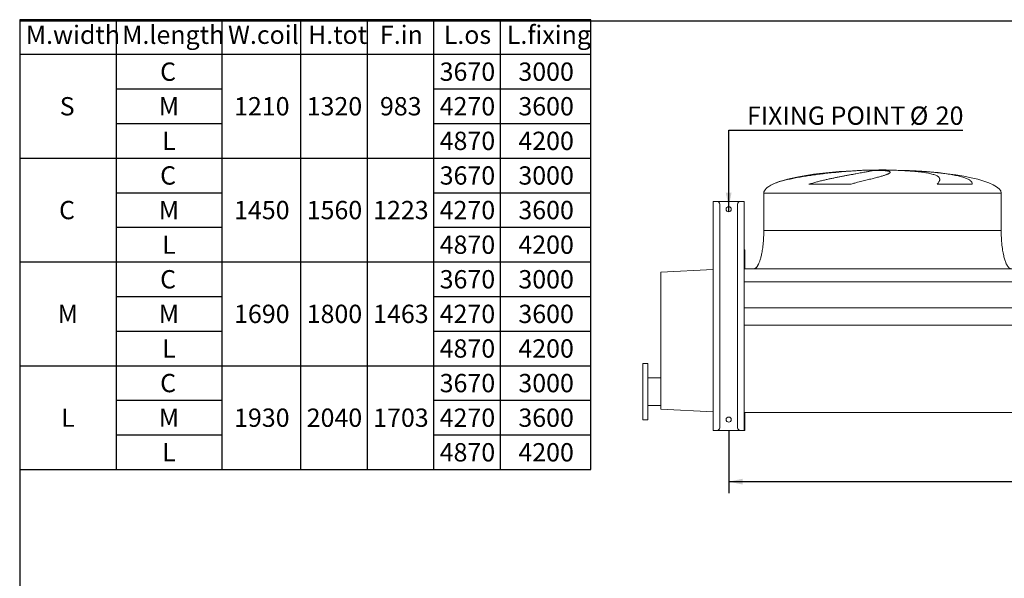
# Model space of a CAD drawing. Units: millimetres. Extents: x 121 to 9335, y 86 to 6546.
# Drawn here: x 121 to 3961, y 4367 to 6546 of the extents above; entities that cross this region are included whole.
import ezdxf

# ---------------------------------------------------------------- set-up
doc = ezdxf.new("R2010")
doc.units = ezdxf.units.MM
doc.header["$LTSCALE"] = 45
doc.linetypes.add('SLD-Solid', pattern=[0])
doc.layers.add('GEOMETRY', color=7, linetype='SLD-Solid')
doc.layers.add('TITLE', color=7, linetype='SLD-Solid')
doc.styles.add('SLDTEXTSTYLE0', font='TXT', dxfattribs={"width": 0.605})
doc.dimstyles.new('SLDDIMSTYLE0', dxfattribs={"dimtxt": 69.344604, "dimasz": 54, "dimexe": 0, "dimexo": 0.0625, "dimgap": 17.336151, "dimtad": 1, "dimdec": 0, "dimrnd": 1e-09, "dimzin": 12, "dimdsep": 46, "dimtxsty": 'SLDTEXTSTYLE0', "dimsah": 1, "dimcen": 0.09, "dimadec": 0, "dimazin": 3, "dimtol": 1, "dimtp": 3, "dimtm": 3, "dimtfac": 1, "dimtdec": 0, "dimtofl": 0, "dimtmove": 0, "dimatfit": 3, "dimfxl": 1, "dimfrac": 2, "dimtolj": 1, "dimarcsym": 0})
doc.dimstyles.new('SLDDIMSTYLE4', dxfattribs={"dimtxt": 69.344604, "dimasz": 54, "dimexe": 0, "dimexo": 0.0625, "dimgap": 17.336151, "dimtad": 0, "dimtih": 1, "dimtoh": 1, "dimdec": 0, "dimrnd": 1e-09, "dimzin": 12, "dimdsep": 46, "dimtxsty": 'SLDTEXTSTYLE0', "dimblk1": 'NONE', "dimsah": 1, "dimcen": 0, "dimadec": 0, "dimazin": 3, "dimtfac": 1, "dimtdec": 0, "dimtmove": 0, "dimatfit": 3, "dimldrblk": 'NONE', "dimfxl": 1, "dimfrac": 2, "dimtolj": 1, "dimtzin": 12, "dimarcsym": 0})

# ---------------------------------------------------------------- blocks, each defined once
blk = doc.blocks.new('SW_TABLEANNOTATION_0')
at = {"layer": 'GEOMETRY', "color": 0}
for p, q in [((0, 0), (0, -1755)), ((2228.3, 0), (0, 0)), ((375.8, 0), (375.8, -1755)), ((788.6, 0), (788.6, -1755)), ((1095.6, 0), (1095.6, -1755)), ((1355, 0), (1355, -1755)), ((1614.3, 0), (1614.3, -1755)), ((1873.7, 0), (1873.7, -1755)), ((2228.3, -1755), (2228.3, 0)), ((0, -135), (2228.3, -135)), ((375.8, -270), (788.6, -270)), ((1614.3, -270), (2228.3, -270)), ((375.8, -405), (788.6, -405)), ((1614.3, -405), (2228.3, -405)), ((0, -540), (2228.3, -540)), ((375.8, -675), (788.6, -675)), ((1614.3, -675), (2228.3, -675)), ((375.8, -810), (788.6, -810)), ((1614.3, -810), (2228.3, -810)), ((0, -945), (2228.3, -945)), ((375.8, -1080), (788.6, -1080)), ((1614.3, -1080), (2228.3, -1080)), ((375.8, -1215), (788.6, -1215)), ((1614.3, -1215), (2228.3, -1215)), ((0, -1350), (2228.3, -1350)), ((375.8, -1485), (788.6, -1485)), ((1614.3, -1485), (2228.3, -1485)), ((375.8, -1620), (788.6, -1620)), ((1614.3, -1620), (2228.3, -1620)), ((0, -1755), (2228.3, -1755))]:
    blk.add_line(p, q, dxfattribs=at)
at = {"layer": 'GEOMETRY', "color": 0, "attachment_point": 1, "style": 'SLDTEXTSTYLE0'}
for s, insert, char_height in [('M.width', (23.8, -23), 71.44), ('M.length', (399.6, -23), 71.44), ('W.coil', (812.5, -23), 71.44), ('H.tot', (1124.7, -23), 71.44), ('F.in', (1405.3, -23), 71.44), ('L.os', (1654.1, -23), 71.44), ('L.fixing', (1900.2, -23), 71.44), ('C', (547.8, -167), 71.4), ('3670', (1638.2, -167), 71.44), ('3000', (1945.2, -167), 71.44), ('S', (156.1, -302), 71.4), ('M', (542.5, -302), 71.4), ('1210', (836.3, -302), 71.44), ('1320', (1119.5, -302), 71.44), ('983', (1405.3, -302), 71.44), ('4270', (1638.2, -302), 71.44), ('3600', (1945.2, -302), 71.44), ('L', (555.7, -437), 71.4), ('4870', (1638.2, -437), 71.44), ('4200', (1945.2, -437), 71.44), ('C', (547.8, -572), 71.4), ('3670', (1638.2, -572), 71.44), ('3000', (1945.2, -572), 71.44), ('C', (153.5, -707), 71.4), ('M', (542.5, -707), 71.4), ('1450', (836.3, -707), 71.44), ('1560', (1119.5, -707), 71.44), ('1223', (1378.8, -707), 71.44), ('4270', (1638.2, -707), 71.44), ('3600', (1945.2, -707), 71.44), ('L', (555.7, -842), 71.4), ('4870', (1638.2, -842), 71.44), ('4200', (1945.2, -842), 71.44), ('C', (547.8, -977), 71.4), ('3670', (1638.2, -977), 71.44), ('3000', (1945.2, -977), 71.44), ('M', (148.2, -1112), 71.4), ('M', (542.5, -1112), 71.4), ('1690', (836.3, -1112), 71.44), ('1800', (1119.5, -1112), 71.44), ('1463', (1378.8, -1112), 71.44), ('4270', (1638.2, -1112), 71.44), ('3600', (1945.2, -1112), 71.44), ('L', (555.7, -1247), 71.4), ('4870', (1638.2, -1247), 71.44), ('4200', (1945.2, -1247), 71.44), ('C', (547.8, -1382), 71.4), ('3670', (1638.2, -1382), 71.44), ('3000', (1945.2, -1382), 71.44), ('L', (161.4, -1517), 71.4), ('M', (542.5, -1517), 71.4), ('1930', (836.3, -1517), 71.44), ('2040', (1119.5, -1517), 71.44), ('1703', (1378.8, -1517), 71.44), ('4270', (1638.2, -1517), 71.44), ('3600', (1945.2, -1517), 71.44), ('4870', (1638.2, -1652), 71.44), ('4200', (1945.2, -1652), 71.44), ('L', (555.7, -1652), 71.4)]:
    blk.add_mtext(s, dxfattribs=dict(at, insert=insert, char_height=char_height))
blk = doc.blocks.new('_D_4')
at = {"layer": 'GEOMETRY'}
for p, q in [((2886.3, 4940.7), (2886.3, 4698.7)), ((6486.3, 4940.7), (6486.3, 4698.7)), ((2886.3, 4743.7), (6486.3, 4743.7))]:
    blk.add_line(p, q, dxfattribs=at)
for centre, start, end in [((4895.3, 4791.4), 153.4349, 206.5651), ((4805.4, 4791.4), 333.4349, 26.5651)]:
    blk.add_arc(centre, 99.2, start, end, dxfattribs=at)
for points in [[(2886.3, 4743.7), (2940.3, 4732.4), (2940.3, 4754.9)], [(6486.3, 4743.7), (6432.3, 4754.9), (6432.3, 4732.4)]]:
    blk.add_solid(points, dxfattribs=at)
at = {"layer": 'GEOMETRY', "attachment_point": 1, "style": 'SLDTEXTSTYLE0'}
for s, insert, char_height in [('L.fixing', (4468, 4835.8), 71.44), ('±3', (4806.5, 4823.8), 59.53)]:
    blk.add_mtext(s, dxfattribs=dict(at, insert=insert, char_height=char_height))
blk = doc.blocks.new('_D_5')
at = {"layer": 'GEOMETRY'}
for p, q in [((2886.3, 5816.7), (2886.3, 6115.2)), ((2886.3, 6115.2), (3799.7, 6115.2)), ((2886.3, 5796.7), (2886.3, 5816.7))]:
    blk.add_line(p, q, dxfattribs=at)
blk.add_solid([(2886.3, 5816.7), (2897.6, 5870.7), (2875.1, 5870.7)], dxfattribs=at)
at = {"layer": 'GEOMETRY', "attachment_point": 1, "style": 'SLDTEXTSTYLE0'}
for s, insert, char_height in [('FIXING POINT', (2957.7, 6207.3), 71.437), ('%%c', (3592.7, 6207.3), 71.44), ('20', (3693.9, 6207.3), 71.44)]:
    blk.add_mtext(s, dxfattribs=dict(at, insert=insert, char_height=char_height))
blk = doc.blocks.new('_NONE')

msp = doc.modelspace()

# ---------------------------------------------------------------- linework, layer by layer
at = {"color": 8, "linetype": 'SLD-Solid', "lineweight": 15}
for p, q in [((3401.3, 5958.1), (3405, 5958.1)), ((3541.3, 5959), (3431.3, 5959)), ((3058.4, 5904), (3058.3, 5904)), ((3023.3, 5869.7), (3949.3, 5869.7))]:
    msp.add_line(p, q, dxfattribs=at)
at = {"color": 7, "linetype": 'SLD-Solid', "lineweight": 15}
for p, q in [((3449, 5958.1), (3484.8, 5958.1)), ((3547.5, 5958.1), (3566.7, 5958.1)), ((3360.4, 5904), (3199.3, 5904)), ((3836.5, 5904), (3699.6, 5904)), ((3023.3, 5869.7), (3023.3, 5723.7)), ((3949.3, 5723.7), (3949.3, 5869.7)), ((2826.3, 4943.7), (2826.3, 5836.7)), ((2826.3, 5836.7), (2836.3, 5836.7)), ((2836.3, 5836.7), (2841.3, 5836.7)), ((2841.3, 5836.7), (2931.3, 5836.7)), ((2851.3, 4953.7), (2851.3, 5826.7)), ((2921.3, 4953.7), (2921.3, 5826.7)), ((2931.3, 5836.7), (2936.3, 5836.7)), ((2936.3, 5836.7), (2946.3, 5836.7)), ((2946.3, 4943.7), (2946.3, 5836.7)), ((2946.3, 5647.7), (2949.4, 5647.7)), ((2949.4, 5573.7), (2949.4, 5647.7)), ((2621.3, 5561.1), (2826.3, 5571.8)), ((2946.3, 5573.7), (6426.3, 5573.7)), ((2621.3, 5026.2), (2621.3, 5561.1)), ((2946.3, 5523.2), (6426.3, 5523.2)), ((2946.3, 5421.5), (6426.3, 5421.5)), ((2946.3, 5354.5), (6426.3, 5354.5)), ((2571.3, 5204.7), (2551.3, 5204.7)), ((2551.3, 5204.7), (2551.3, 4984.7)), ((2571.3, 5204.7), (2571.3, 4984.7)), ((2621.3, 5148.7), (2571.3, 5148.7)), ((2571.3, 5040.7), (2621.3, 5040.7)), ((2826.3, 5015.5), (2621.3, 5026.2)), ((2946.3, 5013.7), (6426.3, 5013.7)), ((2949.4, 4943.7), (2949.4, 5013.7)), ((2551.3, 4984.7), (2571.3, 4984.7)), ((2826.3, 4943.7), (2836.3, 4943.7)), ((2836.3, 4943.7), (2841.3, 4943.7)), ((2841.3, 4943.7), (2931.3, 4943.7)), ((2931.3, 4943.7), (2936.3, 4943.7)), ((2936.3, 4943.7), (2946.3, 4943.7)), ((2946.3, 4943.7), (2949.4, 4943.7))]:
    msp.add_line(p, q, dxfattribs=at)
for centre in [(2886.3, 5806.7), (2886.3, 4985.7)]:
    msp.add_circle(centre, 10, dxfattribs=at)
for centre, start, end in [((2841.3, 5826.7), 0, 90), ((2931.3, 5826.7), 90, 180), ((2841.3, 4953.7), 270, 0), ((2931.3, 4953.7), 180, 270)]:
    msp.add_arc(centre, 10, start, end, dxfattribs=at)
for major_axis, start_param, end_param in [((-463, 0), 4.89711, 5.891864), ((-463, 0), 4.831548, 4.89711), ((-463, 0), 4.712389, 4.831548), ((463, 0), 1.451637, 1.570796), ((463, 0), 0, 1.451637), ((-463, 0), 5.891864, 6.283185)]:
    msp.add_ellipse((3486.3, 5869.7), major_axis=major_axis, ratio=0.194384, start_param=start_param, end_param=end_param, dxfattribs=at)
for points, knots in [([(3405, 5958.1), (3402.3, 5958), (3396.9, 5957.7), (3388.2, 5957.2), (3379, 5956.7), (3369.2, 5956), (3359, 5955.3), (3348.5, 5954.5), (3337.7, 5953.6), (3326.7, 5952.6), (3315.4, 5951.6), (3303.7, 5950.5), (3291.7, 5949.3), (3279.7, 5948), (3267.6, 5946.6), (3255.5, 5945.2), (3243.3, 5943.7), (3230.9, 5942.2), (3218.5, 5940.5), (3206.2, 5938.8), (3194.2, 5937), (3182.3, 5935.1), (3170.5, 5933.1), (3158.9, 5931.1), (3147.4, 5929), (3136.2, 5926.7), (3125.5, 5924.5), (3115.2, 5922.1), (3105.2, 5919.7), (3095.6, 5917.1), (3086.3, 5914.4), (3076.9, 5911.3), (3067.4, 5907.9), (3061.4, 5905.3), (3058.4, 5904)], [0, 0, 0, 0, 0.030004, 0.060032, 0.090035, 0.12091, 0.15181, 0.182684, 0.212714, 0.242767, 0.272797, 0.303689, 0.334606, 0.365499, 0.395694, 0.425913, 0.456109, 0.487168, 0.518252, 0.549311, 0.579752, 0.610216, 0.640657, 0.671965, 0.703298, 0.734605, 0.765359, 0.796135, 0.826888, 0.858514, 0.890166, 0.921792, 0.960802, 1, 1, 1, 1]), ([(3199.3, 5904), (3204.4, 5905.6), (3214.4, 5908.8), (3229.6, 5913), (3244.7, 5916.9), (3259.7, 5920.4), (3274.5, 5923.8), (3289, 5926.9), (3303.1, 5929.8), (3317, 5932.6), (3330.4, 5935.2), (3343.8, 5937.8), (3357.1, 5940.2), (3370.2, 5942.7), (3382.6, 5944.9), (3394, 5947), (3404.5, 5948.8), (3413.9, 5950.6), (3422.3, 5952.1), (3429.7, 5953.5), (3435.9, 5954.8), (3441, 5955.9), (3444.8, 5956.8), (3447.5, 5957.5), (3448.5, 5957.9), (3449, 5958.1)], [0, 0, 0, 0, 0.041065, 0.082246, 0.123474, 0.164669, 0.205747, 0.24678, 0.287924, 0.329105, 0.370249, 0.411281, 0.45744, 0.503759, 0.550132, 0.596449, 0.642606, 0.688366, 0.734285, 0.780257, 0.826175, 0.871934, 0.914608, 0.957326, 1, 1, 1, 1]), ([(3484.8, 5958.1), (3486.9, 5958), (3490.9, 5957.7), (3496.3, 5957.2), (3501.1, 5956.7), (3505.3, 5956), (3508.9, 5955.3), (3511.8, 5954.5), (3514, 5953.6), (3515.5, 5952.6), (3516.3, 5951.6), (3516.5, 5950.5), (3516, 5949.3), (3514.7, 5948), (3512.8, 5946.6), (3510.3, 5945.2), (3507.1, 5943.7), (3503.2, 5942.2), (3498.6, 5940.5), (3493.4, 5938.8), (3487.6, 5937), (3481.3, 5935.1), (3474.4, 5933.1), (3466.8, 5931.1), (3458.6, 5929), (3450, 5926.7), (3440.9, 5924.5), (3431.5, 5922.1), (3421.6, 5919.7), (3411.2, 5917.1), (3400.3, 5914.4), (3388.3, 5911.3), (3375, 5907.9), (3365.3, 5905.3), (3360.4, 5904)], [0, 0, 0, 0, 0.0300043, 0.0600314, 0.0900356, 0.1209103, 0.1518101, 0.1826847, 0.2127143, 0.2427668, 0.2727965, 0.303689, 0.3346064, 0.365499, 0.3956947, 0.4259134, 0.4561093, 0.4871683, 0.5182521, 0.5493114, 0.5797521, 0.6102163, 0.6406574, 0.6719653, 0.7032977, 0.7346057, 0.7653586, 0.7961353, 0.8268883, 0.8585147, 0.8901657, 0.9217922, 0.960802, 1, 1, 1, 1]), ([(3699.6, 5904), (3700.9, 5905.6), (3703.5, 5908.8), (3706.3, 5913), (3708.4, 5916.9), (3709.5, 5920.4), (3709.7, 5923.8), (3708.9, 5926.9), (3707.2, 5929.8), (3704.7, 5932.6), (3701.1, 5935.2), (3696.6, 5937.8), (3690.7, 5940.2), (3683.5, 5942.7), (3675.2, 5944.9), (3665.9, 5947), (3655.6, 5948.8), (3644.4, 5950.6), (3632.3, 5952.1), (3619.3, 5953.5), (3605.6, 5954.8), (3591.5, 5955.9), (3577.1, 5956.8), (3562.6, 5957.5), (3552.5, 5957.9), (3547.5, 5958.1)], [0, 0, 0, 0, 0.041065, 0.082246, 0.123474, 0.164669, 0.205747, 0.24678, 0.287924, 0.329106, 0.370249, 0.411281, 0.45744, 0.503759, 0.550132, 0.596449, 0.642606, 0.688366, 0.734285, 0.780258, 0.826175, 0.871934, 0.914608, 0.957326, 1, 1, 1, 1]), ([(3566.7, 5958.1), (3571.5, 5958), (3581.1, 5957.6), (3595.8, 5957), (3610.6, 5956.3), (3625.3, 5955.4), (3640, 5954.5), (3654.6, 5953.4), (3669, 5952.2), (3683.2, 5950.9), (3697.1, 5949.5), (3710.6, 5948), (3723.7, 5946.3), (3736.4, 5944.6), (3748.5, 5942.8), (3760, 5940.8), (3770.9, 5938.7), (3781.1, 5936.6), (3790.5, 5934.3), (3799.2, 5931.9), (3807, 5929.4), (3814, 5926.7), (3820.1, 5924), (3825.3, 5921.1), (3829.5, 5918.1), (3832.8, 5914.9), (3835.1, 5911.5), (3836.4, 5907.9), (3836.5, 5905.3), (3836.5, 5904)], [0, 0, 0, 0, 0.036453, 0.073031, 0.109651, 0.146229, 0.182683, 0.219162, 0.255766, 0.292411, 0.329015, 0.365496, 0.402175, 0.438977, 0.475822, 0.512626, 0.549307, 0.586282, 0.62338, 0.660522, 0.697623, 0.734599, 0.771952, 0.80943, 0.846951, 0.88443, 0.921784, 0.960892, 1, 1, 1, 1]), ([(3023.3, 5723.7), (3023.3, 5718.8), (3023.2, 5709.3), (3022.6, 5695.2), (3021.8, 5681.6), (3020.6, 5668.7), (3019.1, 5656.6), (3017.5, 5645.7), (3015.8, 5635.9), (3014, 5627.3), (3012.2, 5619.6), (3010.3, 5612.9), (3008.4, 5606.8), (3006.5, 5601.4), (3004.6, 5596.6), (3002.8, 5592.7), (3001.2, 5589.5), (2999.8, 5586.9), (2998.3, 5584.6), (2996.6, 5582.1), (2994.5, 5579.5), (2992.1, 5577.2), (2989.5, 5575.4), (2986.5, 5574), (2984.4, 5573.8), (2983.3, 5573.7)], [0, 0, 0, 0, 0.089181, 0.176714, 0.26127, 0.341681, 0.417001, 0.48654, 0.546424, 0.600635, 0.649194, 0.692267, 0.730133, 0.767292, 0.798773, 0.825192, 0.847149, 0.865208, 0.879075, 0.898123, 0.921479, 0.940617, 0.960264, 0.979979, 1, 1, 1, 1]), ([(3989.3, 5573.7), (3988.7, 5573.7), (3987.5, 5573.8), (3985.4, 5574.3), (3983.1, 5575.4), (3981, 5576.9), (3979.6, 5578.1), (3978.7, 5579.1), (3977.9, 5579.8), (3977.2, 5580.7), (3976.2, 5582), (3974.8, 5583.9), (3973, 5586.6), (3971.1, 5590), (3969, 5594.3), (3966.8, 5599.5), (3964.6, 5605.6), (3962.3, 5612.8), (3960, 5621.2), (3957.8, 5630.8), (3955.7, 5641.7), (3953.9, 5653.6), (3952.3, 5666.4), (3951, 5679.9), (3950, 5694), (3949.4, 5708.7), (3949.3, 5718.7), (3949.3, 5723.7)], [0, 0, 0, 0, 0.011107, 0.02159, 0.040794, 0.057059, 0.0691, 0.075937, 0.08182, 0.088756, 0.096849, 0.112504, 0.132012, 0.156058, 0.185415, 0.220912, 0.260324, 0.306455, 0.359838, 0.420836, 0.489566, 0.565835, 0.644157, 0.727916, 0.816046, 0.907236, 1, 1, 1, 1])]:
    msp.add_open_spline(points, degree=3, knots=knots, dxfattribs=at)
at = {"color": 8, "linetype": 'SLD-Solid', "lineweight": 15}
msp.add_open_spline([(3023.3, 5723.7), (3023.4, 5723.7), (3023.6, 5723.7), (3025.4, 5723.7), (3028.1, 5723.7), (3032, 5723.7), (3037, 5723.7), (3043.1, 5723.7), (3050.2, 5723.7), (3058.4, 5723.7), (3067.6, 5723.7), (3077.8, 5723.7), (3089, 5723.7), (3101.2, 5723.7), (3114.3, 5723.7), (3128.3, 5723.7), (3143.1, 5723.7), (3158.8, 5723.7), (3175.2, 5723.7), (3192.5, 5723.7), (3210.4, 5723.7), (3229, 5723.7), (3248.2, 5723.7), (3268, 5723.7), (3288.3, 5723.7), (3309.1, 5723.7), (3330.3, 5723.7), (3351.9, 5723.7), (3373.8, 5723.7), (3395.9, 5723.7), (3418.3, 5723.7), (3440.9, 5723.7), (3463.6, 5723.7), (3486.3, 5723.7), (3509, 5723.7), (3531.7, 5723.7), (3554.3, 5723.7), (3576.7, 5723.7), (3598.9, 5723.7), (3620.8, 5723.7), (3642.3, 5723.7), (3663.6, 5723.7), (3684.3, 5723.7), (3704.7, 5723.7), (3724.4, 5723.7), (3743.6, 5723.7), (3762.2, 5723.7), (3780.1, 5723.7), (3797.4, 5723.7), (3813.8, 5723.7), (3829.5, 5723.7), (3844.4, 5723.7), (3858.3, 5723.7), (3871.4, 5723.7), (3883.6, 5723.7), (3894.8, 5723.7), (3905, 5723.7), (3914.2, 5723.7), (3922.4, 5723.7), (3929.5, 5723.7), (3935.6, 5723.7), (3940.6, 5723.7), (3944.5, 5723.7), (3947.2, 5723.7), (3949, 5723.7), (3949.2, 5723.7), (3949.3, 5723.7)], degree=3, knots=[0, 0, 0, 0, 0.015625, 0.03125, 0.046875, 0.0625, 0.078125, 0.09375, 0.109375, 0.125, 0.140625, 0.15625, 0.171875, 0.1875, 0.203125, 0.21875, 0.234375, 0.25, 0.265625, 0.28125, 0.296875, 0.3125, 0.328125, 0.34375, 0.359375, 0.375, 0.390625, 0.40625, 0.421875, 0.4375, 0.453125, 0.46875, 0.484375, 0.5, 0.515625, 0.53125, 0.546875, 0.5625, 0.578125, 0.59375, 0.609375, 0.625, 0.640625, 0.65625, 0.671875, 0.6875, 0.703125, 0.71875, 0.734375, 0.75, 0.765625, 0.78125, 0.796875, 0.8125, 0.828125, 0.84375, 0.859375, 0.875, 0.890625, 0.90625, 0.921875, 0.9375, 0.953125, 0.96875, 0.984375, 1, 1, 1, 1], dxfattribs=at)
at = {"layer": 'TITLE', "color": 7, "linetype": 'SLD-Solid'}
for p, q in [((9335.3, 6540.1), (120.8, 6540.1)), ((120.8, 6540.1), (120.8, 86.4))]:
    msp.add_line(p, q, dxfattribs=at)

# ---------------------------------------------------------------- block references
at = {"layer": 'GEOMETRY'}
msp.add_blockref('SW_TABLEANNOTATION_0', (120.8, 6546), dxfattribs=at)

# ---------------------------------------------------------------- dimensions: what is measured, and where the dimension line sits
dim = msp.add_diameter_dim_2p(p1=(2886.3, 5796.7), p2=(2886.3, 5816.7), text='FIXING POINT<>', dimstyle='SLDDIMSTYLE4', dxfattribs=at)
dim.commit()
dim.dimension.update_dxf_attribs({"geometry": '_D_5', "text_midpoint": (3378.7, 6172.9), "dimtype": 163})
dim = msp.add_linear_dim(base=(6486.3, 4743.7), p1=(2886.3, 4985.7), p2=(6486.3, 4985.7), dimstyle='SLDDIMSTYLE0', dxfattribs=at)
dim.commit()
dim.dimension.update_dxf_attribs({"geometry": '_D_4', "text_midpoint": (4686.3, 4743.7), "dimtype": 160})

doc.saveas('drawing.dxf')
